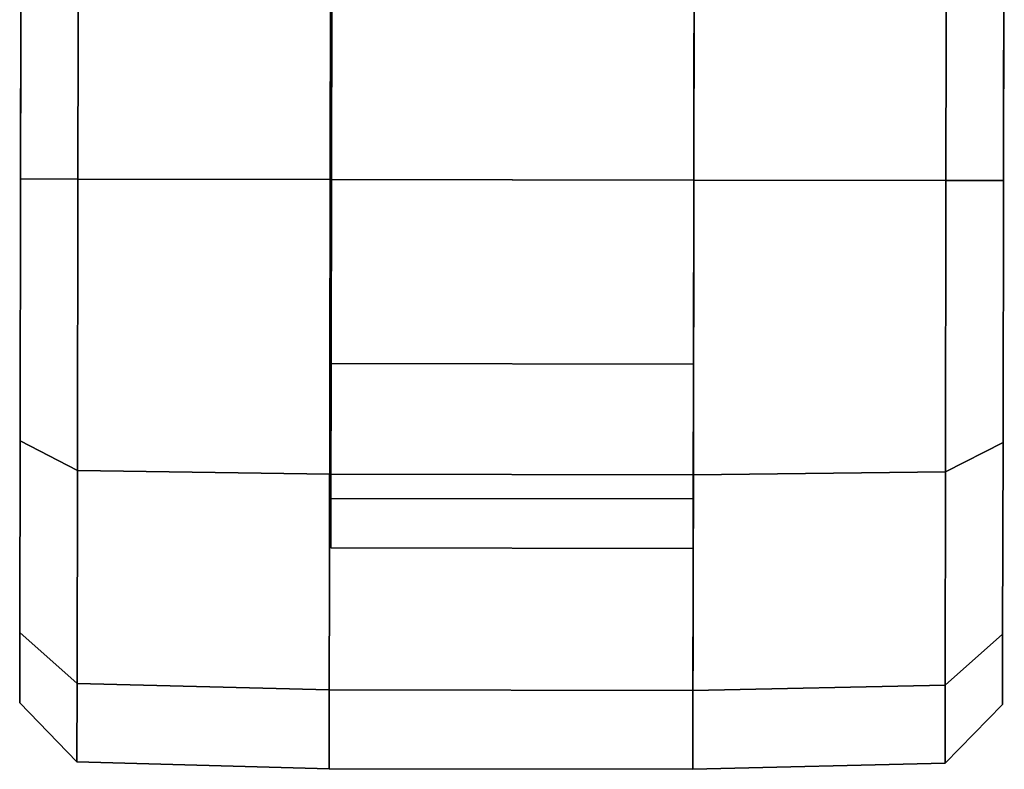
# Model space of a CAD drawing. Units: inches. Extents: x -2 to 145, y -6 to 147.
# Drawn here: x 27 to 29, y 22 to 24 of the extents above; entities that cross this region are included whole.
import ezdxf

# ---------------------------------------------------------------- set-up
doc = ezdxf.new("R2010")
doc.units = ezdxf.units.IN
doc.header["$MEASUREMENT"] = 0
doc.layers.add('SEAT-CASTER', color=5, linetype='Continuous')

# ---------------------------------------------------------------- blocks, each defined once
blk = doc.blocks.new('1MIRRA2_ARMS_ADJLUMBAR_BFLY_0T')
at = {"layer": 'SEAT-CASTER'}
for points in [[(-14.3649, 1.0031, 1.2), (-14.4851, 0.8865, 1.2), (-14.3261, 0.8862, 1.7933), (-14.222, 1.0029, 1.7333)], [(-14.222, 1.0029, 0.6667), (-14.3261, 0.8862, 0.6067), (-14.4851, 0.8865, 1.2), (-14.3649, 1.0031, 1.2)], [(-13.8316, 1.0022, 0.2763), (-13.8918, 0.8855, 0.1724), (-14.3261, 0.8862, 0.6067), (-14.222, 1.0029, 0.6667)], [(-14.222, 1.0029, 1.7333), (-14.3261, 0.8862, 1.7933), (-13.8918, 0.8855, 2.2276), (-13.8316, 1.0022, 2.1237)], [(-13.2983, 1.0013, 0.1334), (-13.2985, 0.8845, 0.0134), (-13.8918, 0.8855, 0.1724), (-13.8316, 1.0022, 0.2763)], [(-13.8316, 1.0022, 2.1237), (-13.8918, 0.8855, 2.2276), (-13.2985, 0.8845, 2.3866), (-13.2983, 1.0013, 2.2666)], [(-12.765, 1.0004, 0.2763), (-12.7052, 0.8835, 0.1724), (-13.2985, 0.8845, 0.0134), (-13.2983, 1.0013, 0.1334)], [(-13.2983, 1.0013, 2.2666), (-13.2985, 0.8845, 2.3866), (-12.7052, 0.8835, 2.2276), (-12.765, 1.0004, 2.1237)], [(-14.4851, 0.8865, 1.2), (-14.4994, 0.3733, 1.2), (-14.3386, 0.3731, 1.8), (-14.3261, 0.8862, 1.7933)], [(-14.3261, 0.8862, 0.6067), (-14.3386, 0.3731, 0.6), (-14.4994, 0.3733, 1.2), (-14.4851, 0.8865, 1.2)], [(-13.8918, 0.8855, 0.1724), (-13.8994, 0.3723, 0.1608), (-14.3386, 0.3731, 0.6), (-14.3261, 0.8862, 0.6067)], [(-14.3261, 0.8862, 1.7933), (-14.3386, 0.3731, 1.8), (-13.8994, 0.3723, 2.2392), (-13.8918, 0.8855, 2.2276)], [(-13.2985, 0.8845, 0.0134), (-13.2994, 0.3713, 0), (-13.8994, 0.3723, 0.1608), (-13.8918, 0.8855, 0.1724)], [(-13.8918, 0.8855, 2.2276), (-13.8994, 0.3723, 2.2392), (-13.2994, 0.3713, 2.4), (-13.2985, 0.8845, 2.3866)], [(-12.7052, 0.8835, 0.1724), (-12.6994, 0.3703, 0.1608), (-13.2994, 0.3713, 0), (-13.2985, 0.8845, 0.0134)], [(-13.2985, 0.8845, 2.3866), (-13.2994, 0.3713, 2.4), (-12.6994, 0.3703, 2.2392), (-12.7052, 0.8835, 2.2276)], [(-14.4994, 0.3733, 1.2), (-14.5006, -0.3667, 1.2), (-14.3399, -0.3669, 1.8), (-14.3386, 0.3731, 1.8)], [(-14.4994, 0.3733, 1.2), (-12.0994, 0.3693, 1.2), (-12.1006, -0.3707, 1.2), (-14.5006, -0.3667, 1.2)], [(-14.3386, 0.3731, 1.8), (-14.3399, -0.3669, 1.8), (-13.9006, -0.3677, 2.2392), (-13.8994, 0.3723, 2.2392)], [(-13.9489, 0.3699, 1.575), (-14.0494, 0.3701, 1.2), (-14.0506, -0.3674, 1.2), (-13.9501, -0.3676, 1.575)], [(-14.0494, 0.3701, 1.2), (-13.9489, 0.3699, 0.825), (-13.9501, -0.3676, 0.825), (-14.0506, -0.3674, 1.2)], [(-13.9489, 0.3699, 0.825), (-13.6744, 0.3695, 0.5505), (-13.6756, -0.368, 0.5505), (-13.9501, -0.3676, 0.825)], [(-13.6744, 0.3695, 1.8495), (-13.9489, 0.3699, 1.575), (-13.9501, -0.3676, 1.575), (-13.6756, -0.368, 1.8495)], [(-13.8994, 0.3723, 2.2392), (-13.9006, -0.3677, 2.2392), (-13.3006, -0.3687, 2.4), (-13.2994, 0.3713, 2.4)], [(-13.6744, 0.3695, 0.5505), (-13.2994, 0.3688, 0.45), (-13.3006, -0.3687, 0.45), (-13.6756, -0.368, 0.5505)], [(-13.2994, 0.3688, 1.95), (-13.6744, 0.3695, 1.8495), (-13.6756, -0.368, 1.8495), (-13.3006, -0.3687, 1.95)], [(-13.2994, 0.3713, 2.4), (-13.3006, -0.3687, 2.4), (-12.7006, -0.3697, 2.2392), (-12.6994, 0.3703, 2.2392)], [(-13.2994, 0.3688, 0.45), (-12.9244, 0.3682, 0.5505), (-12.9256, -0.3693, 0.5505), (-13.3006, -0.3687, 0.45)], [(-12.9244, 0.3682, 1.8495), (-13.2994, 0.3688, 1.95), (-13.3006, -0.3687, 1.95), (-12.9256, -0.3693, 1.8495)], [(-14.5006, -0.3667, 1.2), (-14.488, -0.8798, 1.2), (-14.3291, -0.8801, 1.7933), (-14.3399, -0.3669, 1.8)], [(-14.3399, -0.3669, 0.6), (-14.3291, -0.8801, 0.6067), (-14.488, -0.8798, 1.2), (-14.5006, -0.3667, 1.2)], [(-13.9006, -0.3677, 0.1608), (-13.8948, -0.8808, 0.1724), (-14.3291, -0.8801, 0.6067), (-14.3399, -0.3669, 0.6)], [(-14.3399, -0.3669, 1.8), (-14.3291, -0.8801, 1.7933), (-13.8948, -0.8808, 2.2276), (-13.9006, -0.3677, 2.2392)], [(-13.3006, -0.3687, 0), (-13.3015, -0.8818, 0.0134), (-13.8948, -0.8808, 0.1724), (-13.9006, -0.3677, 0.1608)], [(-13.9006, -0.3677, 2.2392), (-13.8948, -0.8808, 2.2276), (-13.3015, -0.8818, 2.3866), (-13.3006, -0.3687, 2.4)], [(-12.7006, -0.3697, 0.1608), (-12.7082, -0.8828, 0.1724), (-13.3015, -0.8818, 0.0134), (-13.3006, -0.3687, 0)], [(-13.3006, -0.3687, 2.4), (-13.3015, -0.8818, 2.3866), (-12.7082, -0.8828, 2.2276), (-12.7006, -0.3697, 2.2392)], [(-14.488, -0.8798, 1.2), (-14.3683, -0.9969, 1.2), (-14.2254, -0.9971, 1.7333), (-14.3291, -0.8801, 1.7933)], [(-14.3291, -0.8801, 0.6067), (-14.2254, -0.9971, 0.6667), (-14.3683, -0.9969, 1.2), (-14.488, -0.8798, 1.2)], [(-13.8948, -0.8808, 0.1724), (-13.835, -0.9978, 0.2763), (-14.2254, -0.9971, 0.6667), (-14.3291, -0.8801, 0.6067)], [(-14.3291, -0.8801, 1.7933), (-14.2254, -0.9971, 1.7333), (-13.835, -0.9978, 2.1237), (-13.8948, -0.8808, 2.2276)], [(-13.3015, -0.8818, 0.0134), (-13.3017, -0.9987, 0.1334), (-13.835, -0.9978, 0.2763), (-13.8948, -0.8808, 0.1724)], [(-13.8948, -0.8808, 2.2276), (-13.835, -0.9978, 2.1237), (-13.3017, -0.9987, 2.2666), (-13.3015, -0.8818, 2.3866)], [(-12.7082, -0.8828, 0.1724), (-12.7684, -0.9996, 0.2763), (-13.3017, -0.9987, 0.1334), (-13.3015, -0.8818, 0.0134)], [(-13.3015, -0.8818, 2.3866), (-13.3017, -0.9987, 2.2666), (-12.7684, -0.9996, 2.1237), (-12.7082, -0.8828, 2.2276)]]:
    blk.add_3dface(points, dxfattribs=at)
for points, invisible_edges in [([(-12.3746, 0.9998, 0.6667), (-14.3649, 1.0031, 1.2), (-14.222, 1.0029, 1.7333), (-12.2317, 0.9995, 1.2)], 5), ([(-12.3746, 0.9998, 0.6667), (-12.765, 1.0004, 0.2763), (-14.222, 1.0029, 0.6667), (-14.3649, 1.0031, 1.2)], 10), ([(-12.3746, 0.9998, 1.7333), (-12.2317, 0.9995, 1.2), (-14.222, 1.0029, 1.7333), (-13.8316, 1.0022, 2.1237)], 10), ([(-13.2983, 1.0013, 0.1334), (-13.8316, 1.0022, 0.2763), (-14.222, 1.0029, 0.6667), (-12.765, 1.0004, 0.2763)], 4), ([(-12.3746, 0.9998, 1.7333), (-13.8316, 1.0022, 2.1237), (-13.2983, 1.0013, 2.2666), (-12.765, 1.0004, 2.1237)], 1), ([(-12.2602, 0.3696, 0.6), (-12.0994, 0.3693, 1.2), (-14.4994, 0.3733, 1.2), (-14.3386, 0.3731, 0.6)], 10), ([(-12.2602, 0.3696, 0.6), (-14.3386, 0.3731, 0.6), (-13.8994, 0.3723, 0.1608), (-12.6994, 0.3703, 0.1608)], 5), ([(-13.2994, 0.3713, 0), (-12.6994, 0.3703, 0.1608), (-13.8994, 0.3723, 0.1608)], 2), ([(-14.5006, -0.3667, 1.2), (-12.1006, -0.3707, 1.2), (-12.2614, -0.3704, 0.6), (-14.3399, -0.3669, 0.6)], 5), ([(-13.9006, -0.3677, 0.1608), (-14.3399, -0.3669, 0.6), (-12.2614, -0.3704, 0.6), (-12.7006, -0.3697, 0.1608)], 10), ([(-13.9006, -0.3677, 0.1608), (-12.7006, -0.3697, 0.1608), (-13.3006, -0.3687, 0), (-13.9006, -0.3677, 0.1608)], 1), ([(-14.2254, -0.9971, 1.7333), (-14.3683, -0.9969, 1.2), (-12.378, -1.0002, 1.7333), (-12.7684, -0.9996, 2.1237)], 10), ([(-14.2254, -0.9971, 0.6667), (-12.2351, -1.0004, 1.2), (-12.378, -1.0002, 1.7333), (-14.3683, -0.9969, 1.2)], 5), ([(-14.2254, -0.9971, 0.6667), (-13.835, -0.9978, 0.2763), (-12.378, -1.0002, 0.6667), (-12.2351, -1.0004, 1.2)], 10), ([(-14.2254, -0.9971, 1.7333), (-12.7684, -0.9996, 2.1237), (-13.3017, -0.9987, 2.2666), (-13.835, -0.9978, 2.1237)], 1), ([(-13.3017, -0.9987, 0.1334), (-12.7684, -0.9996, 0.2763), (-12.378, -1.0002, 0.6667), (-13.835, -0.9978, 0.2763)], 4)]:
    blk.add_3dface(points, dxfattribs=dict(at, invisible_edges=invisible_edges))

msp = doc.modelspace()

# ---------------------------------------------------------------- block references
at = {"rotation": 90}
msp.add_blockref('1MIRRA2_ARMS_ADJLUMBAR_BFLY_0T', (28.311, 36.7307, 0), dxfattribs=at)

doc.saveas('drawing.dxf')
